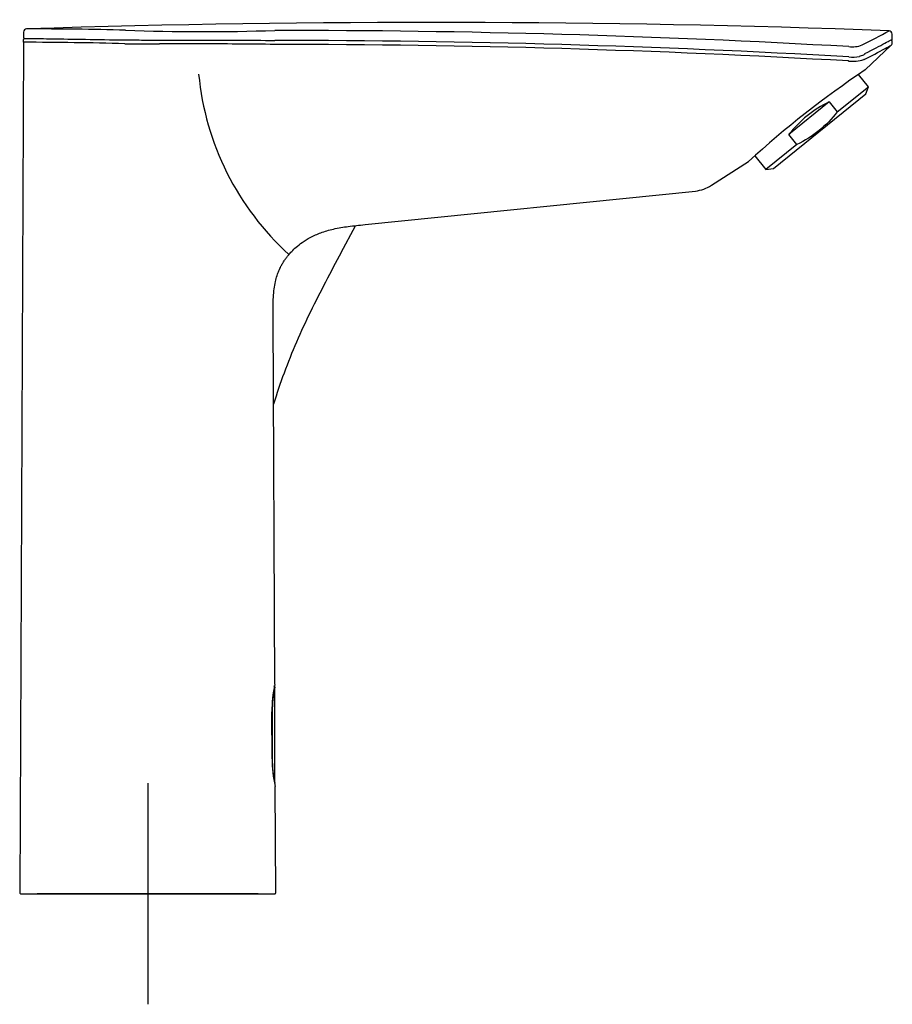
# Model space of a CAD drawing. Units: millimetres. Extents: x -18 to 322, y -35 to 485.
# Drawn here: x 164 to 322, y 307 to 485 of the extents above; entities that cross this region are included whole.
import ezdxf

# ---------------------------------------------------------------- set-up
doc = ezdxf.new("R2010")
doc.units = ezdxf.units.MM
doc.layers.add('Default', color=7, linetype='Continuous')
doc.layers.add('DV2_Default', color=7, linetype='Continuous')

# ---------------------------------------------------------------- blocks, each defined once
blk = doc.blocks.new('SEANNOT_GROUP')
at = {"layer": 'Default', "color": 136}
for p, q in [((186.91, 346.92), (186.91, 306.92)), ((206.91, 326.92), (166.91, 326.92))]:
    blk.add_line(p, q, dxfattribs=at)
blk = doc.blocks.new('SE1')
at = {"layer": 'DV2_Default', "color": 7}
for p, q in [((164.42, 482.86), (164.41, 481.94)), ((164.62, 481.74), (164.61, 481.74)), ((182.83, 481.48), (182.83, 481.48)), ((209.91, 481.39), (209.91, 481.39)), ((321.66, 481.58), (321.66, 482.52)), ((164.41, 481.04), (163.75, 327.12)), ((203.09, 480.68), (203.09, 480.73)), ((316.76, 476.08), (321.49, 480.54)), ((321.66, 480.88), (321.66, 481.17)), ((316.57, 477.94), (316.5, 477.9)), ((317.34, 473.01), (315.55, 475.22)), ((311.71, 468.45), (317.34, 473.01)), ((316.85, 471.73), (317.34, 473.01)), ((300.14, 458.2), (316.85, 471.73)), ((310.25, 470.25), (302.96, 464.34)), ((310.25, 470.25), (311.71, 468.45)), ((304.42, 462.55), (302.96, 464.34)), ((304.42, 462.55), (298.79, 457.99)), ((296.77, 460.48), (298.79, 457.99)), ((288.92, 455.16), (295.66, 459.48)), ((298.79, 457.99), (300.14, 458.2)), ((226.25, 448.04), (286.04, 454.11)), ((221.93, 443.01), (224.49, 447.84)), ((209.92, 364.87), (209.63, 431.45)), ((209.91, 346.93), (209.91, 364.31)), ((209.42, 351.37), (209.38, 359.87)), ((209.38, 359.87), (209.38, 359.87)), ((209.42, 351.37), (209.38, 359.87)), ((209.39, 359.87), (209.46, 359.87)), ((209.46, 359.87), (209.46, 351.37)), ((209.42, 351.37), (209.46, 351.37)), ((209.42, 351.37), (209.42, 351.37)), ((210.08, 327.12), (210, 346.37)), ((163.95, 326.92), (209.88, 326.92))]:
    blk.add_line(p, q, dxfattribs=at)
for centre, radius, start, end in [((165.02, 482.86), 0.599, 91.4367, 179.8033), ((165.92, -119.36), 602.82, 88.38614, 90.08777), ((238.11, -1784.07), 2268.71, 87.90415, 91.84392), ((196.83, 858.7), 375.73, 267.8754, 271.9936), ((210.51, -1335.44), 1818.63, 86.74416, 90.01919), ((265.76, 582.39), 113.64, 296.3484, 299.1311), ((321.06, 482.52), 0.599, 359.98, 88.5816), ((164.61, 481.94), 0.199, 179.5977, 268.4262), ((164.61, 481.54), 0.2, 88.2721, 179.7518), ((128.14, 481.47), 36.27, 359.3252, 0.1066), ((209.01, -1359.24), 1840.63, 86.73696, 89.97188), ((321.46, 481.54), 0.195, 297.9324, 10.8418), ((321.46, 481.19), 0.2, 352.0858, 62.923), ((163, -261.99), 743.04, 88.47381, 89.89112), ((189.12, 1170.9), 690.15, 269.47434, 269.89284), ((188.79, 752.18), 271.43, 269.7978, 270.0527), ((193.85, -693.6), 1174.36, 89.54927, 90.23496), ((205.4, -246.27), 726.95, 89.64391, 90.18206), ((208.35, -1365.15), 1845.82, 86.72767, 89.95116), ((314.41, 485.14), 4.92, 262.8576, 291.2282), ((250.9, 608.31), 145.98, 296.7354, 298.4282), ((250.9, 608.31), 145.98, 298.4282, 298.9275), ((314.44, 484.52), 6.15, 263.9386, 281.9015), ((314.46, 485.04), 7.42, 264.8122, 285.9291), ((314.61, 482.78), 4.41, 284.4157, 295.5749), ((419.68, 323.25), 184.23, 123.9557, 132.313), ((246.6, 480.13), 50.7, 185.4911, 227.6846), ((285.2, 460.9), 6.84, 277.0644, 302.958), ((232.62, 359.9), 23.24, 167.8337, 180.0752), ((231.9, 359.83), 22.44, 168.5076, 179.9073), ((209.71, 364.3), 0.2, 0, 89), ((232.84, 351.55), 23.43, 180.4488, 192.7837), ((231.9, 351.41), 22.44, 180.0927, 191.4924), ((209.71, 346.94), 0.2, 335.2544, 0), ((163.95, 327.12), 0.2, 179.7518, 270), ((209.88, 327.12), 0.2, 270, 0.2482)]:
    blk.add_arc(centre, radius, start, end, dxfattribs=at)
blk.add_ellipse((310.59, 462.37), major_axis=(-9.28, -7.51), ratio=0.57735, start_param=4.308563, end_param=5.116215, dxfattribs=at)
for points, knots in [([(164.62, 481.74), (164.62, 481.74), (165.06, 481.73), (166.83, 481.72), (168.11, 481.7), (171.43, 481.65), (173.39, 481.62), (177.87, 481.54), (180.27, 481.5), (182.83, 481.48)], [0, 0, 0, 0, 0.25, 0.25, 0.5, 0.5, 0.75, 0.75, 1, 1, 1, 1]), ([(182.83, 481.48), (183.94, 481.47), (185.06, 481.46), (187.32, 481.45), (188.45, 481.45), (190.71, 481.44), (191.84, 481.44), (194.1, 481.44), (195.23, 481.44), (198.62, 481.43), (200.88, 481.43), (205.39, 481.41), (207.65, 481.4), (209.91, 481.39)], [0, 0, 0, 0, 0.125, 0.125, 0.25, 0.25, 0.375, 0.375, 0.5, 0.5, 0.75, 0.75, 1, 1, 1, 1]), ([(316.67, 478.99), (318.19, 479.75), (319.45, 480.41), (320.76, 481.11), (321.09, 481.29), (321.55, 481.53), (321.66, 481.59), (321.66, 481.59)], [0, 0, 0, 0, 0.5016619, 0.5016619, 0.7524929, 0.7524929, 1, 1, 1, 1]), ([(321.51, 480.55), (321.53, 480.58), (321.59, 480.67), (321.65, 480.8), (321.66, 480.88), (321.66, 480.89)], [0, 0, 0, 0, 0.294102, 0.945996, 1, 1, 1, 1]), ([(313.79, 477.65), (313.76, 477.65), (313.74, 477.66), (313.71, 477.66), (313.71, 477.66), (313.71, 477.66), (313.71, 477.66)], [0, 0, 0, 0, 0.999259, 0.999259, 0.999259, 1, 1, 1, 1]), ([(316.67, 478.99), (316.67, 478.94), (316.66, 478.89), (316.6, 478.81), (316.56, 478.8), (316.51, 478.8)], [0, 0, 0, 0, 0.5, 0.5, 1, 1, 1, 1]), ([(311.71, 468.45), (310.73, 467.2), (309.64, 466.06), (307.18, 464.07), (305.84, 463.24), (304.42, 462.55)], [0, 0, 0, 0, 0.5, 0.5, 1, 1, 1, 1]), ([(209.63, 431.45), (209.62, 432.09), (209.62, 433.15), (209.64, 434.85), (209.76, 436.36), (209.99, 437.67), (210.29, 438.77), (210.64, 439.69), (210.99, 440.43), (211.34, 441.06), (211.68, 441.6), (212.04, 442.11), (212.47, 442.65), (213.03, 443.27), (213.83, 444.02), (214.93, 444.89), (216.42, 445.8), (218.31, 446.65), (220.61, 447.32), (223.36, 447.75), (225.14, 447.93), (226.25, 448.04)], [0, 0, 0, 0, 0.064495, 0.127853, 0.184054, 0.233104, 0.275011, 0.309776, 0.342065, 0.366112, 0.389401, 0.412622, 0.435774, 0.465541, 0.505219, 0.557117, 0.621231, 0.697558, 0.78611, 0.88692, 1, 1, 1, 1]), ([(221.92, 443), (220.03, 439.44), (218.13, 435.89), (214.6, 428.64), (212.99, 424.96), (210.9, 419.32), (210.27, 417.45), (209.69, 415.57)], [0, 0, 0, 0, 0.401608, 0.401608, 0.803215, 0.803215, 1, 1, 1, 1])]:
    blk.add_open_spline(points, degree=3, knots=knots, dxfattribs=at)

msp = doc.modelspace()

# ---------------------------------------------------------------- block references
at = {"layer": 'Default'}
for name in ['SE1', 'SEANNOT_GROUP']:
    msp.add_blockref(name, (0, 0), dxfattribs=at)

doc.saveas('drawing.dxf')
